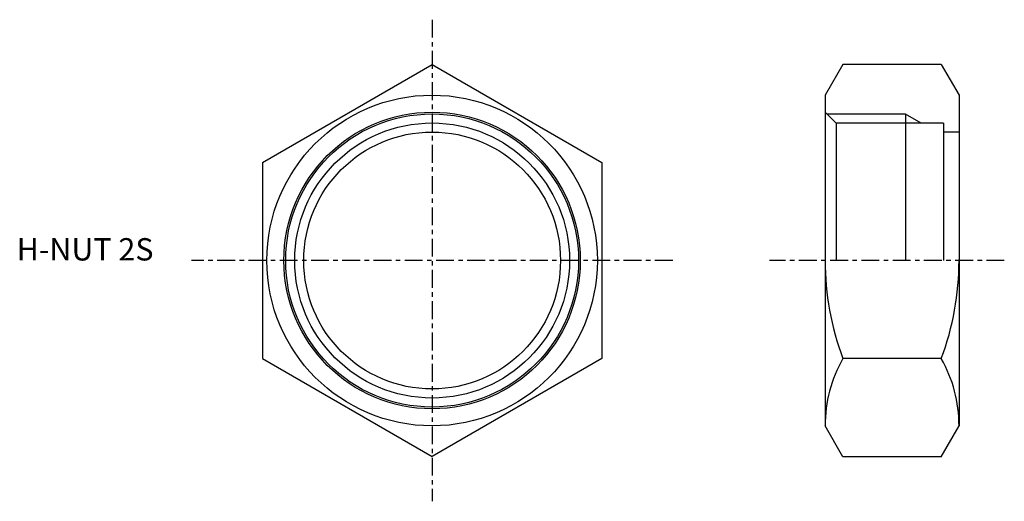
# Model space of a CAD drawing. Extents: x -92 to 128, y -54 to 54.
import ezdxf

# ---------------------------------------------------------------- set-up
doc = ezdxf.new("R2010")
doc.units = 0
doc.linetypes.add('CENTER', pattern=[7, 4, -1, 1, -1])
doc.layers.get('0').update_dxf_attribs({"linetype": 'CONTINUOUS'})

msp = doc.modelspace()

# ---------------------------------------------------------------- linework, layer by layer
at = {"linetype": 'CENTER'}
for p, q in [((0, 53.88), (0, -53.88)), ((53.88, 0), (-53.88, 0)), ((128.14, -0.02), (75.56, -0.02))]:
    msp.add_line(p, q, dxfattribs=at)
for p, q in [((-38, 21.94), (0, 43.88)), ((0, 43.88), (38, 21.94)), ((91.97, 43.85), (88, 36.98)), ((114.03, 43.85), (91.97, 43.85)), ((114.03, 43.85), (118, 36.98)), ((88, 36.98), (88, -37.02)), ((118, 36.98), (118, -37.02)), ((88, 33.17), (90.51, 30.75)), ((106, 32.77), (88.4, 32.77)), ((106, 32.77), (106, 0)), ((109.5, 30.75), (106, 32.77)), ((114.5, 30.75), (90.51, 30.75)), ((90.51, 30.75), (90.51, 0)), ((114.5, 30.75), (114.5, 0)), ((118, 28.73), (114.5, 28.73)), ((-38, 21.94), (-38, -21.94)), ((38, 21.94), (38, -21.94)), ((-38, -21.94), (0, -43.88)), ((38, -21.94), (0, -43.88)), ((114.03, -21.94), (91.97, -21.94)), ((91.97, -43.9), (88, -37.02)), ((114.03, -43.9), (118, -37.02)), ((114.03, -43.9), (91.97, -43.9))]:
    msp.add_line(p, q)
for radius in [37, 33.19, 32.79, 30.77, 28.75]:
    msp.add_circle((0, 0), radius)
for centre, radius, start, end in [((55.41, 0), 62.59, 339.4793, 0), ((150.59, 0), 62.59, 180, 200.5207), ((118.54, -37), 30.54, 150.4557, 180), ((87.46, -37), 30.54, 360, 29.5443)]:
    msp.add_arc(centre, radius, start, end)

# ---------------------------------------------------------------- texts
msp.add_text('H-NUT 2S', height=5).set_placement((-93.04, 0))

doc.saveas('drawing.dxf')
